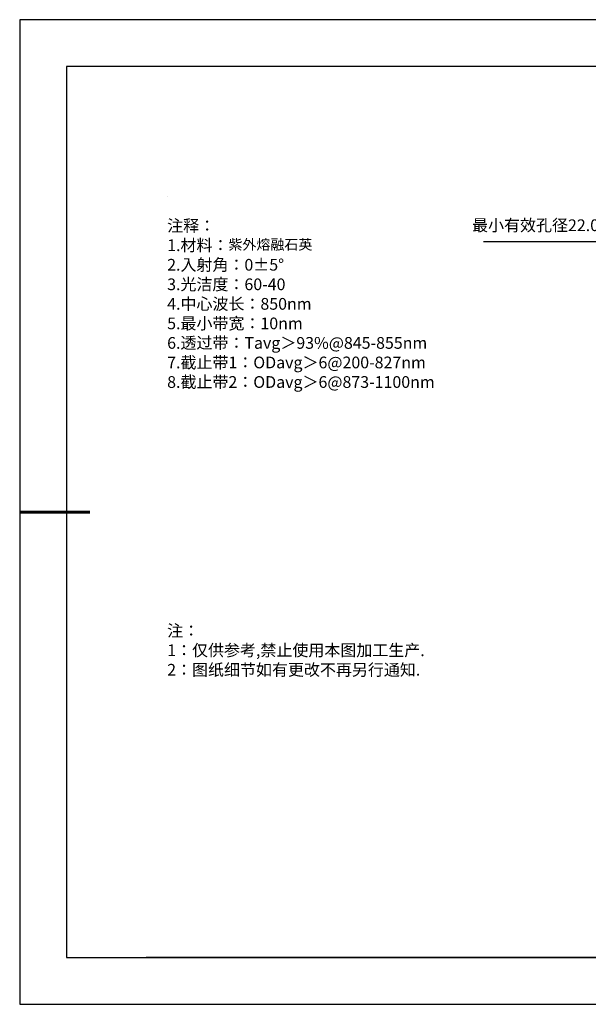
# Model space of a CAD drawing. Units: millimetres. Extents: x 0 to 297, y -2 to 208.
# Drawn here: x 0 to 121, y -2 to 208 of the extents above; entities that cross this region are included whole.
import ezdxf

# ---------------------------------------------------------------- set-up
doc = ezdxf.new("R2010")
doc.units = ezdxf.units.MM
doc.header["$PDSIZE"] = -1
doc.layers.add('6文字层', color=3, linetype='Continuous')
doc.layers.add('细实线层', color=7, linetype='Continuous')
doc.layers.add('7标注层', color=4, linetype='Continuous', lineweight=5)
doc.layers.add('粗实线层', color=7, linetype='Continuous', lineweight=25)
doc.styles.add('TH-GBD2M', font='calibri.ttf', dxfattribs={"width": 0.8, "height": 2.5})
doc.styles.add('标准', font='txt', dxfattribs={"height": 9.59})
doc.dimstyles.new('ISO-25', dxfattribs={"dimtxt": 2.5, "dimasz": 4, "dimexe": 1.25, "dimexo": 0.625, "dimtad": 1, "dimdsep": 46, "dimtxsty": 'Standard', "dimcen": 2.5, "dimadec": 0, "dimazin": 0, "dimtfac": 1, "dimtmove": 0, "dimatfit": 3, "dimfxl": 1, "dimarcsym": 0})

# ---------------------------------------------------------------- blocks, each defined once
blk = doc.blocks.new('*X6')
at = {"layer": '粗实线层'}
for p, q in [((-138.5, 95), (-138.5, -95)), ((138.5, 95), (-138.5, 95)), ((-138.5, -95), (138.5, -95))]:
    blk.add_line(p, q, dxfattribs=at)
at = {"layer": '粗实线层', "lineweight": 60}
blk.add_line((-148.5, 0), (-133.5, 0), dxfattribs=at)
at = {"layer": '细实线层'}
for p, q in [((148.5, 105), (-148.5, 105)), ((-148.5, 105), (-148.5, -105)), ((-148.5, -105), (148.5, -105))]:
    blk.add_line(p, q, dxfattribs=at)
blk = doc.blocks.new('*D18')
at = {"layer": '7标注层', "color": 0, "lineweight": -2, "transparency": 16777216}
for p, q in [((98.56, 160.86), (125.23, 160.86)), ((125.23, 160.86), (139.44, 150.12)), ((193.71, 109.14), (142.63, 147.71)), ((196.9, 106.73), (200.1, 104.32))]:
    blk.add_line(p, q, dxfattribs=at)
at = {"layer": '7标注层', "color": 0, "transparency": 16777216}
for points in [[(139.84, 150.66), (139.04, 149.59), (142.63, 147.71)], [(197.31, 107.26), (196.5, 106.2), (193.71, 109.14)]]:
    blk.add_solid(points, dxfattribs=at)
at = {"layer": 'Defpoints', "color": 0, "transparency": 16777216}
for p in [(142.63, 147.71), (193.71, 109.14)]:
    blk.add_point(p, dxfattribs=at)
at = {"layer": '7标注层', "color": 0, "transparency": 16777216, "insert": (110.6, 164.03), "char_height": 2.5, "attachment_point": 5, "style": 'TH-GBD2M'}
blk.add_mtext('最小有效孔径22.00', dxfattribs=at)

msp = doc.modelspace()

# ---------------------------------------------------------------- linework, layer by layer
at = {"layer": '6文字层', "color": 0}
msp.add_line((146.5966, 8.19411), (26.5966, 8.19411), dxfattribs=at)
at = {"layer": '7标注层'}
msp.add_line((31.05694, 170.49545), (31.05694, 170.49545), dxfattribs=at)

# ---------------------------------------------------------------- block references
at = {"layer": '粗实线层'}
msp.add_blockref('*X6', (148.0966, 103.19411), dxfattribs=at)

# ---------------------------------------------------------------- texts
at = {"layer": '6文字层', "color": 3, "insert": (77.7698, 147.58928), "char_height": 2.5, "attachment_point": 5}
msp.add_mtext_dynamic_manual_height_columns('\\A1;\\pxsm1,ql;{\\fSimSun|b0|i0|c134|p34;注释：\\P1.材料：\\H0.875x;\\C256;紫外熔融石英\\fSimSun|b0|i0|c0|p34;\\H1.1429x;\\C3;                                           \\P\\fSimSun|b0|i0|c134|p34;2.\\H0.99996x;入射角：\\fSimSun|b0|i0|c0|p34;0±\\fSimSun|b0|i0|c134|p34;5\\fSimSun|b0|i0|c0|p34;° \\fSimSun|b0|i0|c134|p34;\\P3.光洁度：60-40\\fSimSun|b0|i0|c0|p34;  \\fSimSun|b0|i0|c134|p34;\\P4.中心波长：850nm\\P5.最小带宽：10nm\\fSimSun|b0|i0|c0|p34;\\P\\fSimSun|b0|i0|c134|p34;6.透过带：\\fSimSun|b0|i0|c0|p34;T\\fSimSun|b0|i0|c134|p34;avg＞93\\fSimSun|b0|i0|c0|p34;%\\fSimSun|b0|i0|c134|p34;@845-855\\fSimSun|b0|i0|c0|p34;nm\\fSimSun|b0|i0|c134|p34;\\P7.截止带1：\\fSimSun|b0|i0|c0|p34;OD\\fSimSun|b0|i0|c134|p34;avg＞6@200-827\\fSimSun|b0|i0|c0|p34;nm\\fSimSun|b0|i0|c134|p34;\\P8.截止带2：\\fSimSun|b0|i0|c0|p34;OD\\fSimSun|b0|i0|c134|p34;avg＞6@873-1100\\fSimSun|b0|i0|c0|p34;nm}', width=93.4257079, gutter_width=1, heights=[126.52344], dxfattribs=at)
at = {"layer": '6文字层', "insert": (31.05694, 79.12714), "char_height": 2.5, "attachment_point": 1, "style": '标准'}
msp.add_mtext_dynamic_manual_height_columns('\\pxqj;{\\fSimSun|b1|i0|c134|p2;\\C1;注：\\P1：仅供参考,禁止使用本图加工生产.\\P2：图纸细节如有更改不再另行通知.}', width=114.670306, gutter_width=1, heights=[0], dxfattribs=at)

# ---------------------------------------------------------------- dimensions: what is measured, and where the dimension line sits
at = {"layer": '7标注层'}
dim = msp.add_diameter_dim_2p(p1=(193.71243, 109.13951), p2=(142.63315, 147.71322), text='最小有效孔径22.00', dimstyle='ISO-25', override={"dimtxt": 3.5, "dimexe": 2, "dimexo": 0, "dimgap": 1.524, "dimtih": 1, "dimtoh": 1, "dimlfac": 0.333333, "dimzin": 0, "dimtxsty": 'TH-GBD2M', "dimadec": 2, "dimtm": 0.1, "dimtzin": 0}, dxfattribs=at)
dim.commit()
dim.dimension.update_dxf_attribs({"geometry": '*D18', "text_midpoint": (110.6034, 160.85764), "dimtype": 163})

doc.saveas('drawing.dxf')
